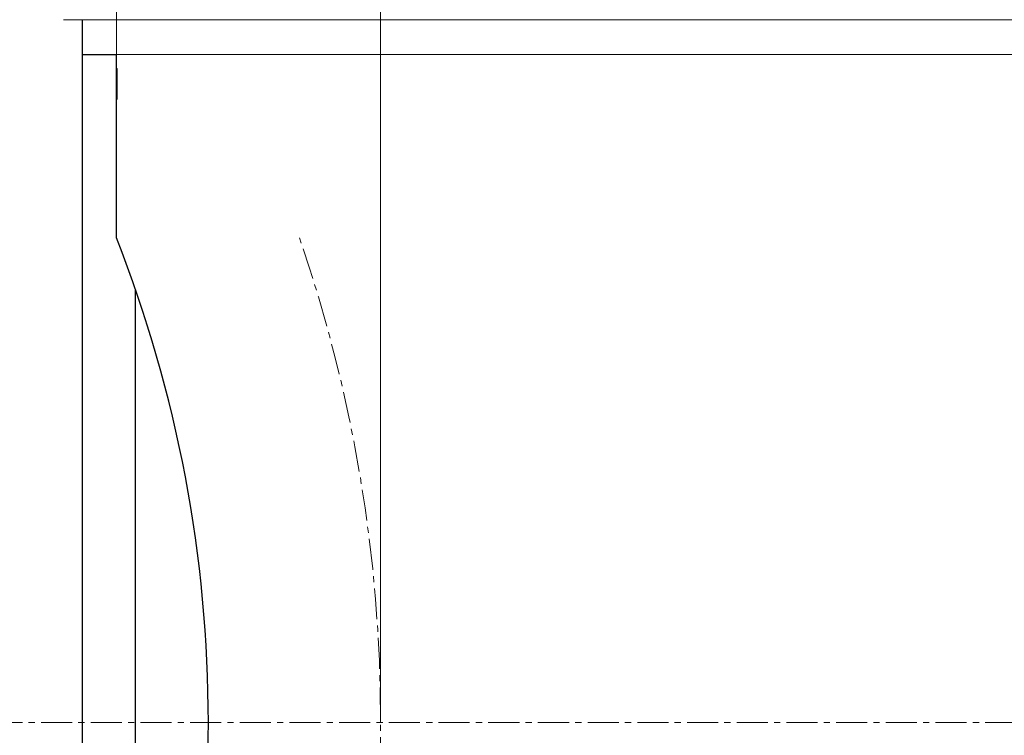
# Model space of a CAD drawing. Extents: x 0 to 2378, y 0 to 1682.
# Drawn here: x 1146 to 1265, y 1056 to 1142 of the extents above; entities that cross this region are included whole.
import ezdxf

# ---------------------------------------------------------------- set-up
doc = ezdxf.new("R2010")
doc.units = 0
doc.header["$LTSCALE"] = 10
doc.header["$MEASUREMENT"] = 0
doc.linetypes.add('CENTER', pattern=[0.6, 0.375, -0.075, 0.075, -0.075])
doc.layers.add('11000_LEFT', color=7, linetype='CONTINUOUS')
doc.layers.add('11100_LEFT_DIM', color=7, linetype='CONTINUOUS')

msp = doc.modelspace()

# ---------------------------------------------------------------- linework, layer by layer
at = {"layer": '11000_LEFT', "color": 7, "linetype": 'Continuous', "lineweight": 25}
for p, q in [((1153.883333, 987.233335), (1153.883333, 1142.233335)), ((1153.883333, 1138.03333), (1157.983331, 1138.03333)), ((1157.983331, 1115.889203), (1157.983331, 1138.03333)), ((1157.983339, 1136.339765), (1158.07773, 1136.339765)), ((1157.983385, 1136.259221), (1158.07773, 1136.259221)), ((1157.983385, 1135.70078), (1158.07773, 1135.70078)), ((1158.07773, 1132.651273), (1158.07773, 1136.339765)), ((1157.983385, 1134.81445), (1158.07773, 1134.81445)), ((1157.983385, 1134.248326), (1158.07773, 1134.248326)), ((1157.983385, 1133.869199), (1158.07773, 1133.869199)), ((1157.983385, 1133.515691), (1158.07773, 1133.515691)), ((1157.983393, 1133.607907), (1158.07773, 1133.607907)), ((1157.983339, 1132.651273), (1158.07773, 1132.651273)), ((1157.983385, 1132.788182), (1158.07773, 1132.788182)), ((1160.283335, 1005.00208), (1160.283335, 1109.664586))]:
    msp.add_line(p, q, dxfattribs=at)
at = {"layer": '11000_LEFT', "color": 7, "linetype": 'CENTER', "lineweight": 13}
msp.add_line((1028.883333, 1057.333333), (1286.883333, 1057.333333), dxfattribs=at)
at = {"layer": '11000_LEFT', "color": 7, "linetype": 'Continuous', "lineweight": 25}
msp.add_arc((1009.083333, 1057.333333), 160, 338.532452, 21.467548, dxfattribs=at)
at = {"layer": '11000_LEFT', "color": 7, "linetype": 'CENTER', "lineweight": 13}
msp.add_arc((1010.378741, 1057.393333), 179.504592, 340.980074, 19.019926, dxfattribs=at)
at = {"layer": '11100_LEFT_DIM', "color": 7, "linetype": 'Continuous', "lineweight": 13}
for p, q in [((1189.883333, 1363.444453), (1189.883333, 1057.333333)), ((1157.983333, 1338.555562), (1157.983333, 1138.033333)), ((1373.216672, 1142.233333), (1151.583333, 1142.233333)), ((1323.438891, 1142.233333), (1151.583333, 1142.233333)), ((1323.438891, 1138.033333), (1155.683333, 1138.033333))]:
    msp.add_line(p, q, dxfattribs=at)

doc.saveas('drawing.dxf')
